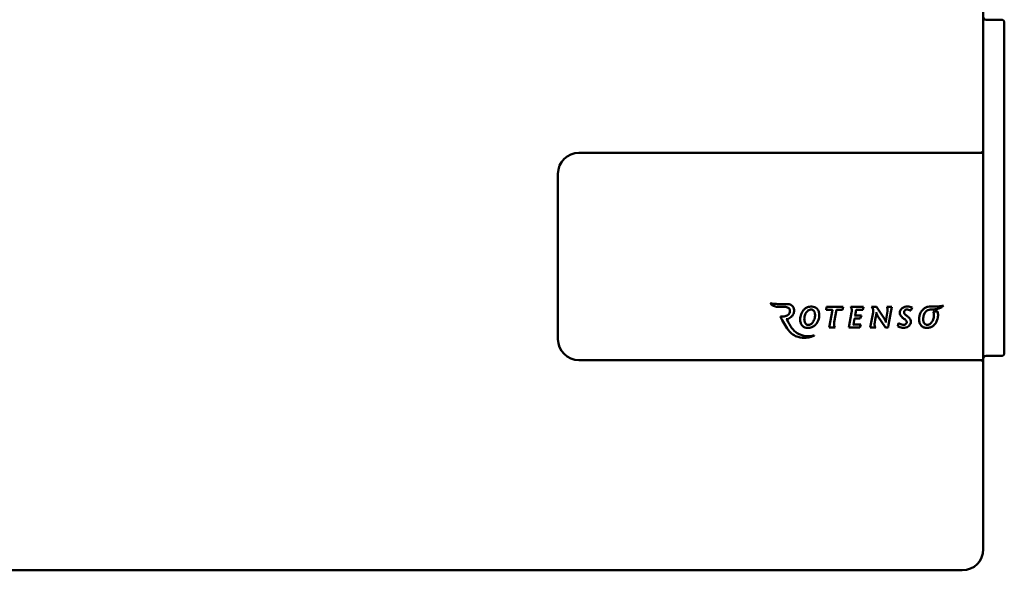
# Model space of a CAD drawing. Units: millimetres. Extents: x 36 to 2321, y 46 to 1654.
# Drawn here: x 1087 to 1790, y 471 to 864 of the extents above; entities that cross this region are included whole.
import ezdxf

# ---------------------------------------------------------------- set-up
doc = ezdxf.new("R2010")
doc.units = ezdxf.units.MM
doc.header["$LTSCALE"] = 0.5
doc.layers.add('Widoczne (ISO)', color=7, linetype='Continuous', lineweight=50)

msp = doc.modelspace()

# ---------------------------------------------------------------- linework, layer by layer
at = {"layer": 'Widoczne (ISO)'}
for p, q in [((1774.62, 770.842), (1774.62, 1145.842)), ((1776.62, 863.842), (1787.62, 863.842)), ((1789.62, 861.842), (1789.62, 625.842)), ((1486.12, 768.842), (1756.62, 768.842)), ((1774.62, 768.842), (1756.62, 768.842)), ((1774.62, 768.842), (1774.62, 770.842)), ((1774.62, 768.842), (1774.62, 620.842)), ((1471.12, 753.842), (1471.12, 635.842)), ((1622.87, 661.475), (1622.895, 661.501)), ((1622.895, 661.501), (1622.919, 661.527)), ((1635.037, 660.898), (1630.581, 660.898)), ((1629.199, 658.795), (1633.487, 658.795)), ((1662.853, 658.877), (1662.411, 656.646)), ((1662.727, 656.906), (1662.411, 656.646)), ((1662.411, 656.646), (1667.05, 656.646)), ((1674.538, 658.877), (1662.853, 658.877)), ((1663.067, 658.617), (1662.853, 658.877)), ((1667.05, 656.646), (1664.62, 644.123)), ((1667.365, 656.906), (1667.05, 656.646)), ((1668.251, 647.968), (1669.944, 656.646)), ((1669.944, 656.646), (1669.73, 656.906)), ((1669.944, 656.646), (1674.118, 656.646)), ((1674.118, 656.646), (1673.903, 656.906)), ((1674.118, 656.646), (1674.538, 658.877)), ((1674.538, 658.877), (1674.224, 658.617)), ((1680.676, 654.791), (1678.602, 644.123)), ((1689.094, 658.877), (1679.991, 658.877)), ((1683.152, 652.781), (1683.948, 656.691)), ((1683.948, 656.691), (1683.735, 656.951)), ((1683.948, 656.691), (1688.719, 656.691)), ((1688.719, 656.691), (1688.5, 656.951)), ((1688.719, 656.691), (1689.094, 658.877)), ((1689.094, 658.877), (1688.786, 658.617)), ((1695.961, 654.742), (1693.933, 644.123)), ((1698.483, 658.877), (1694.895, 658.877)), ((1697.538, 649.718), (1698.372, 654.194)), ((1698.266, 655.043), (1698.372, 654.194)), ((1698.483, 658.877), (1698.343, 658.617)), ((1698.372, 654.194), (1699.189, 652.426)), ((1704.159, 650.262), (1698.483, 658.877)), ((1706.277, 655.861), (1704.975, 648.561)), ((1709.416, 658.877), (1705.682, 658.877)), ((1706.942, 646), (1709.416, 658.877)), ((1709.416, 658.877), (1709.102, 658.617)), ((1722.978, 656.205), (1723.973, 658.369)), ((1738.951, 655.385), (1739.318, 655.144)), ((1741.736, 655.461), (1741.902, 655.761)), ((1745.223, 659.258), (1746.282, 659.77)), ((1631.921, 652.08), (1629.833, 652.08)), ((1681.938, 646.31), (1682.733, 650.593)), ((1682.517, 650.853), (1682.733, 650.593)), ((1682.733, 650.593), (1686.797, 650.593)), ((1683.152, 652.781), (1682.834, 652.521)), ((1687.614, 652.781), (1683.152, 652.781)), ((1686.797, 650.593), (1686.616, 650.853)), ((1686.797, 650.593), (1687.614, 652.781)), ((1687.614, 652.781), (1687.24, 652.521)), ((1697.155, 647.658), (1697.538, 649.718)), ((1699.415, 652.556), (1699.189, 652.426)), ((1699.189, 652.426), (1704.931, 644.123)), ((1704.159, 650.262), (1703.932, 650.134)), ((1704.975, 648.561), (1704.159, 650.262)), ((1704.975, 648.561), (1705.09, 647.722)), ((1714.01, 647.324), (1713.657, 645.051)), ((1664.935, 644.383), (1664.62, 644.123)), ((1664.62, 644.123), (1668.959, 644.123)), ((1678.917, 644.383), (1678.602, 644.123)), ((1678.602, 644.123), (1686.421, 644.123)), ((1681.625, 646.051), (1681.938, 646.31)), ((1687.283, 646.31), (1681.938, 646.31)), ((1686.244, 644.383), (1686.421, 644.123)), ((1686.421, 644.123), (1687.283, 646.31)), ((1686.901, 646.051), (1687.283, 646.31)), ((1694.247, 644.383), (1693.933, 644.123)), ((1693.933, 644.123), (1697.841, 644.123)), ((1705.067, 644.383), (1704.931, 644.123)), ((1704.931, 644.123), (1706.743, 644.123)), ((1706.743, 644.123), (1706.509, 644.383)), ((1706.942, 646), (1706.685, 646.039)), ((1706.743, 644.123), (1706.942, 646)), ((1471.12, 635.842), (1471.12, 635.842)), ((1653.834, 638.482), (1653.851, 638.381)), ((1755.62, 620.842), (1486.12, 620.842)), ((1486.12, 620.842), (1756.62, 620.842)), ((1756.62, 620.842), (1755.62, 620.842)), ((1756.62, 620.842), (1772.62, 620.842)), ((1774.62, 620.842), (1756.62, 620.842)), ((1772.587, 620.842), (1772.587, 620.842)), ((1772.62, 620.842), (1772.62, 620.842)), ((1774.62, 618.842), (1774.62, 620.842)), ((1774.62, 485.842), (1774.62, 618.842)), ((1776.62, 623.842), (1787.62, 623.842)), ((559.62, 470.842), (1759.62, 470.842))]:
    msp.add_line(p, q, dxfattribs=at)
for centre, radius, start, end in [((1776.62, 865.842), 2, 180, 270), ((1787.62, 861.842), 2, 0, 90), ((1486.12, 753.842), 15, 90, 180), ((1772.62, 770.842), 2, 270, 0), ((1486.12, 635.842), 15, 180, 270), ((1486.12, 635.842), 15, 180, 270), ((1787.62, 625.842), 2, 270, 0), ((1772.62, 618.842), 2, 0, 90), ((1776.62, 621.842), 2, 90, 180), ((1759.62, 485.842), 15, 270, 0)]:
    msp.add_arc(centre, radius, start, end, dxfattribs=at)
for centre, major_axis, ratio, start_param, end_param in [((1635.047, 660.638), (-0.011, 0.3), 0.0004055, 0.5239521, 1.5707339), ((1629.202, 659.055), (0.003, 0.3), 0.0001729, 1.5710104, 2.6179411), ((1633.489, 659.055), (0.002, 0.3), 0.0000274, 1.5708883, 2.6178451), ((1696.217, 654.7), (0.296, -0.049), 0.0000988, 3.6655157, 4.7124416)]:
    msp.add_ellipse(centre, major_axis=major_axis, ratio=ratio, start_param=start_param, end_param=end_param, dxfattribs=at)
for points, knots in [([(1622.87, 661.475), (1622.894, 661.4), (1622.948, 661.238), (1623.128, 660.932), (1623.214, 660.805), (1623.547, 660.429), (1623.779, 660.241), (1624.528, 659.744), (1625.075, 659.509), (1626.457, 659.083), (1627.726, 658.829), (1629.199, 658.795)], [0.00000129, 0.00000129, 0.00000129, 0.00000129, 0.02353234, 0.02353234, 0.03649981, 0.03649981, 0.056638, 0.056638, 0.09557024, 0.09557024, 0.15223181, 0.15223181, 0.15223181, 0.15223181]), ([(1622.895, 661.501), (1622.95, 661.445), (1623.017, 661.38), (1623.16, 661.253), (1623.233, 661.193), (1623.309, 661.135), (1623.31, 661.135), (1623.311, 661.133)], [-0.058667903, -0.058667903, -0.058667903, -0.058667903, -0.028056063, -0.028056063, 0, 0, 0.000382983, 0.000382983, 0.000382983, 0.000382983]), ([(1630.581, 660.898), (1629.283, 660.921), (1627.999, 660.873), (1624.969, 660.985), (1623.893, 661.203), (1622.919, 661.527)], [0.00000002, 0.00000002, 0.00000002, 0.00000002, 0.38929691, 0.38929691, 0.92412962, 0.92412962, 0.92412962, 0.92412962]), ([(1634.439, 649.982), (1634.701, 650.058), (1635.281, 650.232), (1636.457, 650.845), (1636.924, 651.153), (1637.941, 652.012), (1638.448, 652.608), (1639.268, 654.076), (1639.476, 654.867), (1639.652, 656.254), (1639.607, 656.966), (1639.313, 658.061), (1639.096, 658.611), (1638.289, 659.652), (1637.828, 660.055), (1636.971, 660.548), (1636.602, 660.701), (1635.655, 660.935), (1635.221, 660.911), (1635.037, 660.898)], [0.00000396, 0.00000396, 0.00000396, 0.00000396, 0.08180822, 0.08180822, 0.14039354, 0.14039354, 0.22272509, 0.22272509, 0.3179268, 0.3179268, 0.42395742, 0.42395742, 0.49808218, 0.49808218, 0.55957381, 0.55957381, 0.59999879, 0.59999879, 0.65953818, 0.65953818, 0.65953818, 0.65953818]), ([(1633.487, 658.795), (1633.767, 658.789), (1634.385, 658.766), (1635.395, 658.369), (1635.67, 658.179), (1636.108, 657.776), (1636.301, 657.524), (1636.61, 656.903), (1636.677, 656.557), (1636.724, 655.875), (1636.678, 655.446), (1636.374, 654.541), (1636.134, 654.12), (1635.51, 653.364), (1635.094, 653.004), (1634.188, 652.493), (1633.755, 652.33), (1632.684, 652.08), (1632.162, 652.078), (1631.921, 652.08)], [0.00001037, 0.00001037, 0.00001037, 0.00001037, 0.08411482, 0.08411482, 0.13541497, 0.13541497, 0.19175869, 0.19175869, 0.26157896, 0.26157896, 0.35099635, 0.35099635, 0.44051917, 0.44051917, 0.534975, 0.534975, 0.61088979, 0.61088979, 0.71622625, 0.71622625, 0.71622625, 0.71622625]), ([(1649.186, 658.608), (1648.563, 658.368), (1647.975, 658.037), (1646.907, 657.225), (1646.44, 656.751), (1645.308, 655.28), (1644.746, 654.127), (1644.052, 651.534), (1643.941, 650.295), (1644.056, 648.367), (1644.223, 647.588), (1644.788, 646.319), (1645.148, 645.747), (1646.079, 644.868), (1646.609, 644.493), (1647.884, 643.993), (1648.529, 643.875), (1649.593, 643.824), (1650.141, 643.833), (1651.291, 644.02), (1651.807, 644.16), (1652.301, 644.354)], [0, 0, 0, 0, 0.2004456, 0.2004456, 0.4022108, 0.4022108, 0.7622006, 0.7622006, 1.0972569, 1.0972569, 1.3674893, 1.3674893, 1.5758416, 1.5758416, 1.7284964, 1.7284964, 1.8652711, 1.8652711, 1.9530938, 1.9530938, 2.0264419, 2.0264419, 2.0264419, 2.0264419]), ([(1651.889, 656.97), (1651.642, 656.988), (1651.254, 656.982), (1650.395, 656.705), (1650.045, 656.526), (1649.124, 655.904), (1648.62, 655.362), (1647.627, 653.856), (1647.311, 652.883), (1646.871, 650.817), (1646.886, 649.666), (1647.102, 648.238), (1647.284, 647.767), (1647.65, 647.112), (1647.875, 646.798), (1648.312, 646.444), (1648.532, 646.284), (1649.098, 646.066), (1649.357, 646.007), (1649.615, 645.986)], [-1.9481524, -1.9481524, -1.9481524, -1.9481524, -1.8124789, -1.8124789, -1.7109243, -1.7109243, -1.5222022, -1.5222022, -1.2406251, -1.2406251, -0.8138102, -0.8138102, -0.4571447, -0.4571447, -0.1820563, -0.1820563, -0.0774589, -0.0774589, 0, 0, 0, 0]), ([(1652.301, 644.354), (1652.94, 644.606), (1653.541, 644.952), (1654.629, 645.791), (1655.113, 646.282), (1656.445, 648.035), (1656.925, 649.38), (1657.56, 651.803), (1657.56, 653.018), (1657.468, 654.447), (1657.331, 655.266), (1656.727, 656.556), (1656.361, 657.19), (1655.283, 658.174), (1654.744, 658.501), (1653.556, 658.954), (1652.908, 659.063), (1651.87, 659.107), (1651.325, 659.102), (1650.182, 658.927), (1649.674, 658.796), (1649.186, 658.608)], [0, 0, 0, 0, 0.2061569, 0.2061569, 0.4122784, 0.4122784, 0.8679719, 0.8679719, 1.5872133, 1.5872133, 2.287911, 2.287911, 2.6674009, 2.6674009, 2.9479438, 2.9479438, 3.2446162, 3.2446162, 3.4206646, 3.4206646, 3.5659134, 3.5659134, 3.5659134, 3.5659134]), ([(1649.615, 645.986), (1649.883, 645.965), (1650.222, 645.979), (1651.019, 646.203), (1651.337, 646.374), (1652.203, 646.916), (1652.696, 647.485), (1653.599, 648.757), (1654.069, 649.774), (1654.626, 652.114), (1654.631, 653.148), (1654.46, 654.497), (1654.294, 655.042), (1653.88, 655.831), (1653.661, 656.135), (1653.243, 656.493), (1653.019, 656.658), (1652.433, 656.889), (1652.162, 656.95), (1651.889, 656.97)], [-1.7905045, -1.7905045, -1.7905045, -1.7905045, -1.719341, -1.719341, -1.6476872, -1.6476872, -1.4329707, -1.4329707, -1.0789083, -1.0789083, -0.7149782, -0.7149782, -0.4077331, -0.4077331, -0.1889155, -0.1889155, -0.0822444, -0.0822444, 0, 0, 0, 0]), ([(1679.991, 658.877), (1680.228, 658.536), (1680.376, 658.215), (1680.599, 657.612), (1680.685, 657.262), (1680.862, 656.049), (1680.769, 655.29), (1680.676, 654.791)], [0.00000368, 0.00000368, 0.00000368, 0.00000368, 0.12444136, 0.12444136, 0.27916538, 0.27916538, 0.65227019, 0.65227019, 0.65227019, 0.65227019]), ([(1679.991, 658.877), (1680.02, 658.862), (1680.054, 658.844), (1680.129, 658.804), (1680.172, 658.78), (1680.293, 658.713), (1680.375, 658.665), (1680.454, 658.618), (1680.455, 658.618), (1680.456, 658.617)], [-0.05572276, -0.05572276, -0.05572276, -0.05572276, -0.042950413, -0.042950413, -0.027572615, -0.027572615, 0, 0, 0.000270804, 0.000270804, 0.000270804, 0.000270804]), ([(1694.895, 658.877), (1694.973, 658.828), (1695.129, 658.728), (1695.436, 658.373), (1695.534, 658.203), (1695.758, 657.759), (1695.878, 657.37), (1696.09, 656.237), (1696.064, 655.486), (1695.961, 654.742)], [0, 0, 0, 0, 0.02769088, 0.02769088, 0.0511322, 0.0511322, 0.11015038, 0.11015038, 0.22126688, 0.22126688, 0.22126688, 0.22126688]), ([(1694.895, 658.877), (1694.965, 658.857), (1695.083, 658.822), (1695.339, 658.722), (1695.453, 658.672), (1695.563, 658.618), (1695.564, 658.618), (1695.565, 658.617)], [-0.084110798, -0.084110798, -0.084110798, -0.084110798, -0.036488038, -0.036488038, 0, 0, 0.000314944, 0.000314944, 0.000314944, 0.000314944]), ([(1705.682, 658.877), (1705.871, 658.652), (1705.994, 658.424), (1706.198, 657.924), (1706.258, 657.642), (1706.374, 656.911), (1706.363, 656.384), (1706.277, 655.861)], [0.00000241, 0.00000241, 0.00000241, 0.00000241, 0.08827745, 0.08827745, 0.20747503, 0.20747503, 0.51056251, 0.51056251, 0.51056251, 0.51056251]), ([(1706.175, 658.617), (1706.174, 658.618), (1706.173, 658.618), (1706.09, 658.667), (1706.004, 658.715), (1705.827, 658.808), (1705.742, 658.849), (1705.682, 658.877)], [-0.000271613, -0.000271613, -0.000271613, -0.000271613, 0, 0, 0.028665229, 0.028665229, 0.062233513, 0.062233513, 0.062233513, 0.062233513]), ([(1713.657, 645.051), (1713.82, 644.948), (1714.727, 644.381), (1717.015, 643.8), (1717.824, 643.813), (1718.973, 643.929), (1719.666, 644.089), (1720.815, 644.652), (1721.318, 644.984), (1722.252, 645.973), (1722.488, 646.468), (1722.821, 647.3), (1722.893, 647.834), (1722.886, 648.693), (1722.824, 649.164), (1722.496, 649.982), (1722.281, 650.384), (1721.421, 651.394), (1720.855, 651.839), (1719.639, 652.776), (1718.896, 653.333), (1718.269, 654.249), (1718.182, 654.527), (1718.088, 654.962), (1718.083, 655.2), (1718.166, 655.644), (1718.244, 655.87), (1718.541, 656.322), (1718.726, 656.475), (1719.019, 656.685), (1719.237, 656.8), (1719.883, 656.968), (1720.217, 656.964), (1721.462, 656.869), (1722.684, 656.334), (1722.978, 656.205)], [0, 0, 0, 0, 0.0578456, 0.0578456, 0.1047302, 0.1047302, 0.1572126, 0.1572126, 0.1935594, 0.1935594, 0.2336942, 0.2336942, 0.3126719, 0.3126719, 0.3843635, 0.3843635, 0.4314945, 0.4314945, 0.4882841, 0.4882841, 0.5602144, 0.5602144, 0.5986097, 0.5986097, 0.644981, 0.644981, 0.6845862, 0.6845862, 0.7287015, 0.7287015, 0.7927983, 0.7927983, 0.8732709, 0.8732709, 1.2472534, 1.2472534, 1.2472534, 1.2472534]), ([(1723.973, 658.369), (1722.776, 658.881), (1721.532, 659.047), (1720.053, 659.126), (1719.334, 659.067), (1717.954, 658.671), (1717.35, 658.36), (1716.3, 657.577), (1715.964, 657.156), (1715.472, 656.403), (1715.279, 655.936), (1715.09, 654.943), (1715.092, 654.441), (1715.297, 653.429), (1715.506, 652.963), (1716.173, 651.975), (1716.638, 651.525), (1717.688, 650.629), (1718.382, 650.148), (1719.319, 649.347), (1719.587, 649.093), (1719.848, 648.652), (1719.964, 648.426), (1720.023, 648.018), (1720.036, 647.816), (1719.932, 647.397), (1719.854, 647.196), (1719.551, 646.775), (1719.366, 646.62), (1718.964, 646.346), (1718.69, 646.228), (1717.911, 646.018), (1717.488, 646.033), (1716.737, 646.119), (1716.212, 646.258), (1714.927, 646.764), (1714.326, 647.127), (1714.01, 647.324)], [0.0000005, 0.0000005, 0.0000005, 0.0000005, 0.3905454, 0.3905454, 0.7724363, 0.7724363, 1.1425174, 1.1425174, 1.5549182, 1.5549182, 2.0989376, 2.0989376, 2.6281979, 2.6281979, 3.1934798, 3.1934798, 3.8956238, 3.8956238, 4.9064241, 4.9064241, 5.392583, 5.392583, 5.5911528, 5.5911528, 5.6789073, 5.6789073, 5.7375505, 5.7375505, 5.7984276, 5.7984276, 5.8918319, 5.8918319, 6.0531428, 6.0531428, 6.295158, 6.295158, 6.624118, 6.624118, 6.624118, 6.624118]), ([(1722.848, 656.545), (1722.848, 656.544), (1722.848, 656.543), (1722.873, 656.48), (1722.897, 656.417), (1722.931, 656.328), (1722.942, 656.298), (1722.962, 656.246), (1722.971, 656.223), (1722.978, 656.205)], [-0.04034711, -0.04034711, -0.04034711, -0.04034711, -0.040153905, -0.040153905, -0.020245442, -0.020245442, -0.009522541, -0.009522541, 0, 0, 0, 0]), ([(1723.973, 658.369), (1723.953, 658.361), (1723.93, 658.353), (1723.877, 658.332), (1723.846, 658.32), (1723.754, 658.284), (1723.689, 658.258), (1723.625, 658.232), (1723.624, 658.232), (1723.623, 658.231)], [-0.041528615, -0.041528615, -0.041528615, -0.041528615, -0.031736904, -0.031736904, -0.020610415, -0.020610415, 0, 0, 0.000203631, 0.000203631, 0.000203631, 0.000203631]), ([(1728.879, 651.054), (1728.912, 651.345), (1728.956, 651.636), (1729.011, 651.923), (1729.097, 652.374), (1729.208, 652.822), (1729.346, 653.26), (1729.372, 653.345), (1729.4, 653.429), (1729.429, 653.514)], [-0.0210272265, -0.0210272265, -0.0210272265, -0.0210272265, -0.0201713597, -0.0201713597, -0.0201713597, -0.0188295522, -0.0188295522, -0.0188295522, -0.0185703749, -0.0185703749, -0.0185703749, -0.0185703749]), ([(1729.429, 653.514), (1729.548, 653.866), (1729.686, 654.213), (1729.844, 654.551), (1730.039, 654.97), (1730.266, 655.377), (1730.524, 655.762), (1730.782, 656.148), (1731.073, 656.515), (1731.394, 656.853), (1731.636, 657.107), (1731.895, 657.346), (1732.17, 657.564), (1732.446, 657.782), (1732.738, 657.982), (1733.044, 658.157), (1733.35, 658.332), (1733.672, 658.484), (1734.004, 658.607), (1734.372, 658.742), (1734.75, 658.841), (1735.129, 658.913), (1735.885, 659.058), (1736.651, 659.104), (1737.404, 659.126), (1738.201, 659.149), (1738.994, 659.136), (1739.783, 659.129), (1740.571, 659.123), (1741.356, 659.125), (1742.138, 659.163), (1743.164, 659.212), (1744.186, 659.284), (1745.164, 659.511), (1745.537, 659.597), (1745.909, 659.683), (1746.282, 659.77)], [-0.018570375, -0.018570375, -0.018570375, -0.018570375, -0.017486429, -0.017486429, -0.017486429, -0.016141604, -0.016141604, -0.016141604, -0.0147952, -0.0147952, -0.0147952, -0.013783643, -0.013783643, -0.013783643, -0.012771454, -0.012771454, -0.012771454, -0.011758052, -0.011758052, -0.011758052, -0.010639457, -0.010639457, -0.010639457, -0.008400647, -0.008400647, -0.008400647, -0.006040852, -0.006040852, -0.006040852, -0.003679357, -0.003679357, -0.003679357, -0.000587735, -0.000587735, -0.000587735, 0.000559973, 0.000559973, 0.000559973, 0.000559973]), ([(1732.748, 654.266), (1732.322, 653.481), (1732.044, 652.6), (1731.89, 651.709), (1731.786, 651.109), (1731.739, 650.496), (1731.748, 649.887)], [-0.0225122234, -0.0225122234, -0.0225122234, -0.0225122234, -0.0196974908, -0.0196974908, -0.0196974908, -0.0178115575, -0.0178115575, -0.0178115575, -0.0178115575]), ([(1735.152, 656.622), (1734.714, 656.443), (1734.303, 656.162), (1733.947, 655.832), (1733.468, 655.388), (1733.062, 654.847), (1732.748, 654.266)], [-0.026137303, -0.026137303, -0.026137303, -0.026137303, -0.0245896128, -0.0245896128, -0.0245896128, -0.0225122234, -0.0225122234, -0.0225122234, -0.0225122234]), ([(1746.282, 659.77), (1745.983, 659.531), (1745.684, 659.293), (1745.384, 659.054), (1745.13, 658.851), (1744.859, 658.669), (1744.579, 658.506), (1744.219, 658.298), (1743.843, 658.12), (1743.461, 657.967), (1742.79, 657.699), (1742.093, 657.499), (1741.391, 657.348), (1740.691, 657.198), (1739.98, 657.098), (1739.268, 657.04), (1739.021, 657.019), (1738.773, 657.004), (1738.526, 656.993), (1737.343, 656.944), (1736.15, 657.031), (1735.152, 656.622)], [-0.038270919, -0.038270919, -0.038270919, -0.038270919, -0.037080605, -0.037080605, -0.037080605, -0.036110349, -0.036110349, -0.036110349, -0.034866318, -0.034866318, -0.034866318, -0.032675447, -0.032675447, -0.032675447, -0.030490697, -0.030490697, -0.030490697, -0.029733701, -0.029733701, -0.029733701, -0.026137303, -0.026137303, -0.026137303, -0.026137303]), ([(1738.543, 649.149), (1738.984, 650.086), (1739.268, 651.115), (1739.371, 652.146), (1739.442, 652.861), (1739.429, 653.591), (1739.291, 654.284), (1739.238, 654.547), (1739.167, 654.805), (1739.075, 655.053), (1739.033, 655.164), (1738.992, 655.275), (1738.951, 655.385)], [-0.0063241162, -0.0063241162, -0.0063241162, -0.0063241162, -0.0030788407, -0.0030788407, -0.0030788407, -0.000840143, -0.000840143, -0.000840143, 0, 0, 0, 0.000353931, 0.000353931, 0.000353931, 0.000353931]), ([(1738.951, 655.385), (1739.069, 655.391), (1739.187, 655.398), (1739.305, 655.404), (1739.436, 655.411), (1739.567, 655.419), (1739.698, 655.429), (1739.829, 655.44), (1739.959, 655.451), (1740.09, 655.465), (1740.201, 655.477), (1740.313, 655.49), (1740.424, 655.504), (1740.573, 655.523), (1740.722, 655.544), (1740.87, 655.567), (1741.043, 655.594), (1741.216, 655.624), (1741.388, 655.656), (1741.486, 655.675), (1741.584, 655.695), (1741.682, 655.715), (1741.756, 655.731), (1741.829, 655.746), (1741.902, 655.761)], [-0.0027932855, -0.0027932855, -0.0027932855, -0.0027932855, -0.0024395758, -0.0024395758, -0.0024395758, -0.0020393329, -0.0020393329, -0.0020393329, -0.00163909, -0.00163909, -0.00163909, -0.0012965599, -0.0012965599, -0.0012965599, -0.0008386042, -0.0008386042, -0.0008386042, -0.000304947, -0.000304947, -0.000304947, 0, 0, 0, 0.0002240996, 0.0002240996, 0.0002240996, 0.0002240996]), ([(1741.902, 655.761), (1741.928, 655.691), (1741.954, 655.621), (1741.98, 655.551), (1742.034, 655.405), (1742.081, 655.256), (1742.121, 655.107), (1742.206, 654.793), (1742.262, 654.473), (1742.298, 654.155), (1742.356, 653.649), (1742.365, 653.14), (1742.344, 652.636), (1742.317, 652.026), (1742.239, 651.416), (1742.111, 650.819), (1742.076, 650.655), (1742.038, 650.491), (1741.995, 650.328)], [-0.046797493, -0.046797493, -0.046797493, -0.046797493, -0.0465749273, -0.0465749273, -0.0465749273, -0.046135148, -0.046135148, -0.046135148, -0.0452113563, -0.0452113563, -0.0452113563, -0.0437392595, -0.0437392595, -0.0437392595, -0.041956902, -0.041956902, -0.041956902, -0.0414658661, -0.0414658661, -0.0414658661, -0.0414658661]), ([(1629.833, 652.08), (1630.674, 650.313), (1631.513, 648.652), (1633.281, 645.614), (1634.517, 643.642), (1636.748, 640.762), (1637.731, 639.849), (1639.966, 638.297), (1641.346, 637.724), (1644.432, 636.842), (1646.362, 636.675), (1651.106, 637.066), (1653.164, 637.962), (1653.868, 638.277)], [0.0000208, 0.0000208, 0.0000208, 0.0000208, 0.5870619, 0.5870619, 1.0715744, 1.0715744, 1.544892, 1.544892, 2.1596883, 2.1596883, 3.0583009, 3.0583009, 4.4009451, 4.4009451, 4.4009451, 4.4009451]), ([(1630.245, 651.82), (1630.244, 651.821), (1630.244, 651.821), (1630.171, 651.867), (1630.097, 651.914), (1629.958, 652.001), (1629.899, 652.039), (1629.847, 652.071), (1629.84, 652.076), (1629.833, 652.08)], [-0.000212818, -0.000212818, -0.000212818, -0.000212818, 0, 0, 0.025607677, 0.025607677, 0.051248508, 0.051248508, 0.055472862, 0.055472862, 0.055472862, 0.055472862]), ([(1634.058, 650.144), (1634.059, 650.144), (1634.059, 650.143), (1634.128, 650.114), (1634.198, 650.084), (1634.298, 650.042), (1634.333, 650.027), (1634.392, 650.002), (1634.418, 649.991), (1634.439, 649.982)], [-0.044784971, -0.044784971, -0.044784971, -0.044784971, -0.044572367, -0.044572367, -0.022472808, -0.022472808, -0.010389829, -0.010389829, 0, 0, 0, 0]), ([(1653.834, 638.482), (1653.247, 638.328), (1651.972, 638.012), (1649.048, 637.903), (1647.849, 637.991), (1644.559, 638.628), (1642.939, 639.406), (1640.369, 641.007), (1639.146, 642.138), (1636.634, 645.591), (1636.044, 646.976), (1634.439, 649.982)], [0.000028, 0.000028, 0.000028, 0.000028, 0.1821518, 0.1821518, 0.3100723, 0.3100723, 0.5384513, 0.5384513, 0.8253149, 0.8253149, 1.1649019, 1.1649019, 1.1649019, 1.1649019]), ([(1668.959, 644.123), (1668.895, 644.181), (1668.763, 644.303), (1668.556, 644.591), (1668.464, 644.735), (1668.236, 645.254), (1668.16, 645.596), (1668.044, 646.674), (1668.143, 647.398), (1668.251, 647.968)], [0.00000041, 0.00000041, 0.00000041, 0.00000041, 0.0258848, 0.0258848, 0.03921138, 0.03921138, 0.0603415, 0.0603415, 0.10513468, 0.10513468, 0.10513468, 0.10513468]), ([(1697.841, 644.123), (1697.78, 644.178), (1697.66, 644.288), (1697.443, 644.59), (1697.368, 644.726), (1697.155, 645.207), (1697.093, 645.552), (1696.983, 646.452), (1697.057, 647.098), (1697.155, 647.658)], [0.00000039, 0.00000039, 0.00000039, 0.00000039, 0.02454056, 0.02454056, 0.04207258, 0.04207258, 0.08420886, 0.08420886, 0.19952468, 0.19952468, 0.19952468, 0.19952468]), ([(1714.01, 647.324), (1714.021, 647.299), (1714.035, 647.27), (1714.066, 647.203), (1714.084, 647.164), (1714.135, 647.053), (1714.171, 646.977), (1714.206, 646.902), (1714.207, 646.901), (1714.207, 646.9)], [0.000007529, 0.000007529, 0.000007529, 0.000007529, 0.011359032, 0.011359032, 0.024891676, 0.024891676, 0.049240229, 0.049240229, 0.049485599, 0.049485599, 0.049485599, 0.049485599]), ([(1731.384, 644.58), (1731.184, 644.698), (1730.992, 644.83), (1730.811, 644.975), (1730.377, 645.321), (1730, 645.748), (1729.707, 646.219), (1729.549, 646.474), (1729.412, 646.743), (1729.298, 647.019), (1729.174, 647.32), (1729.077, 647.63), (1729.004, 647.945), (1728.911, 648.35), (1728.856, 648.762), (1728.829, 649.172), (1728.8, 649.633), (1728.803, 650.096), (1728.834, 650.555), (1728.845, 650.722), (1728.86, 650.888), (1728.879, 651.054)], [-0.0280728936, -0.0280728936, -0.0280728936, -0.0280728936, -0.027411787, -0.027411787, -0.027411787, -0.0258267344, -0.0258267344, -0.0258267344, -0.0249744317, -0.0249744317, -0.0249744317, -0.0240494993, -0.0240494993, -0.0240494993, -0.0228562056, -0.0228562056, -0.0228562056, -0.0215134438, -0.0215134438, -0.0215134438, -0.0210272265, -0.0210272265, -0.0210272265, -0.0210272265]), ([(1731.748, 649.887), (1731.751, 649.692), (1731.759, 649.497), (1731.776, 649.305), (1731.828, 648.692), (1731.968, 648.076), (1732.234, 647.542), (1732.378, 647.256), (1732.559, 646.986), (1732.776, 646.76), (1732.991, 646.535), (1733.257, 646.345), (1733.541, 646.217), (1733.793, 646.102), (1734.07, 646.027), (1734.347, 645.995)], [-0.0178115575, -0.0178115575, -0.0178115575, -0.0178115575, -0.0172105633, -0.0172105633, -0.0172105633, -0.0152616234, -0.0152616234, -0.0152616234, -0.0142294667, -0.0142294667, -0.0142294667, -0.0131830969, -0.0131830969, -0.0131830969, -0.0122632722, -0.0122632722, -0.0122632722, -0.0122632722]), ([(1740.881, 647.618), (1740.749, 647.396), (1740.607, 647.18), (1740.455, 646.971), (1740.223, 646.651), (1739.967, 646.347), (1739.689, 646.065), (1739.411, 645.783), (1739.111, 645.522), (1738.793, 645.286), (1738.475, 645.049), (1738.137, 644.837), (1737.784, 644.655), (1737.431, 644.472), (1737.062, 644.319), (1736.684, 644.197), (1736.289, 644.07), (1735.882, 643.976), (1735.472, 643.916), (1735.053, 643.855), (1734.628, 643.829), (1734.205, 643.837), (1733.876, 643.844), (1733.546, 643.872), (1733.219, 643.926), (1732.892, 643.981), (1732.566, 644.062), (1732.25, 644.174)], [-0.0386150682, -0.0386150682, -0.0386150682, -0.0386150682, -0.0378675715, -0.0378675715, -0.0378675715, -0.0367254443, -0.0367254443, -0.0367254443, -0.0355831229, -0.0355831229, -0.0355831229, -0.0344402065, -0.0344402065, -0.0344402065, -0.0332969646, -0.0332969646, -0.0332969646, -0.0321003512, -0.0321003512, -0.0321003512, -0.0308788003, -0.0308788003, -0.0308788003, -0.0299313275, -0.0299313275, -0.0299313275, -0.0289816769, -0.0289816769, -0.0289816769, -0.0289816769]), ([(1734.347, 645.995), (1734.644, 645.961), (1734.954, 645.98), (1735.25, 646.043), (1735.556, 646.109), (1735.857, 646.224), (1736.138, 646.373)], [-0.0122632722, -0.0122632722, -0.0122632722, -0.0122632722, -0.0112699029, -0.0112699029, -0.0112699029, -0.0102481773, -0.0102481773, -0.0102481773, -0.0102481773]), ([(1736.138, 646.373), (1736.563, 646.599), (1736.954, 646.915), (1737.292, 647.273), (1737.805, 647.815), (1738.221, 648.465), (1738.543, 649.149)], [-0.0102481773, -0.0102481773, -0.0102481773, -0.0102481773, -0.0086868127, -0.0086868127, -0.0086868127, -0.0063241177, -0.0063241177, -0.0063241177, -0.0063241177]), ([(1741.995, 650.328), (1741.882, 649.891), (1741.742, 649.46), (1741.576, 649.04), (1741.432, 648.676), (1741.268, 648.319), (1741.082, 647.972), (1741.018, 647.853), (1740.951, 647.735), (1740.881, 647.618)], [-0.0414658661, -0.0414658661, -0.0414658661, -0.0414658661, -0.0401486821, -0.0401486821, -0.0401486821, -0.0390086587, -0.0390086587, -0.0390086587, -0.0386150682, -0.0386150682, -0.0386150682, -0.0386150682]), ([(1668.959, 644.123), (1668.893, 644.149), (1668.794, 644.188), (1668.583, 644.283), (1668.484, 644.332), (1668.388, 644.382), (1668.387, 644.383), (1668.386, 644.383)], [-0.071544822, -0.071544822, -0.071544822, -0.071544822, -0.032064029, -0.032064029, 0, 0, 0.000296666, 0.000296666, 0.000296666, 0.000296666]), ([(1697.841, 644.123), (1697.776, 644.148), (1697.678, 644.186), (1697.468, 644.283), (1697.37, 644.332), (1697.276, 644.382), (1697.275, 644.383), (1697.274, 644.383)], [-0.071474426, -0.071474426, -0.071474426, -0.071474426, -0.031815179, -0.031815179, 0, 0, 0.000291851, 0.000291851, 0.000291851, 0.000291851]), ([(1713.94, 645.181), (1713.94, 645.181), (1713.939, 645.181), (1713.912, 645.168), (1713.886, 645.156), (1713.833, 645.131), (1713.807, 645.119), (1713.757, 645.096), (1713.732, 645.085), (1713.69, 645.066), (1713.672, 645.057), (1713.657, 645.051)], [-0.000159061, -0.000159061, -0.000159061, -0.000159061, 0, 0, 0.00881354, 0.00881354, 0.017750277, 0.017750277, 0.02715176, 0.02715176, 0.035821604, 0.035821604, 0.035821604, 0.035821604]), ([(1652.031, 637.848), (1652.037, 637.849), (1652.042, 637.851), (1652.35, 637.922), (1652.651, 638.001), (1653.257, 638.178), (1653.517, 638.263), (1653.851, 638.381)], [-0.21105735, -0.21105735, -0.21105735, -0.21105735, -0.20924404, -0.20924404, -0.10633423, -0.10633423, -0.00001894, -0.00001894, -0.00001894, -0.00001894]), ([(1653.851, 638.381), (1653.854, 638.36), (1653.858, 638.34), (1653.863, 638.305), (1653.866, 638.29), (1653.868, 638.277)], [0.000000675, 0.000000675, 0.000000675, 0.000000675, 0.007552832, 0.007552832, 0.015024181, 0.015024181, 0.015024181, 0.015024181])]:
    msp.add_open_spline(points, degree=3, knots=knots, dxfattribs=at)
msp.add_open_spline([(1732.25, 644.174), (1731.952, 644.28), (1731.66, 644.417), (1731.384, 644.58)], degree=3, dxfattribs=at)

doc.saveas('drawing.dxf')
